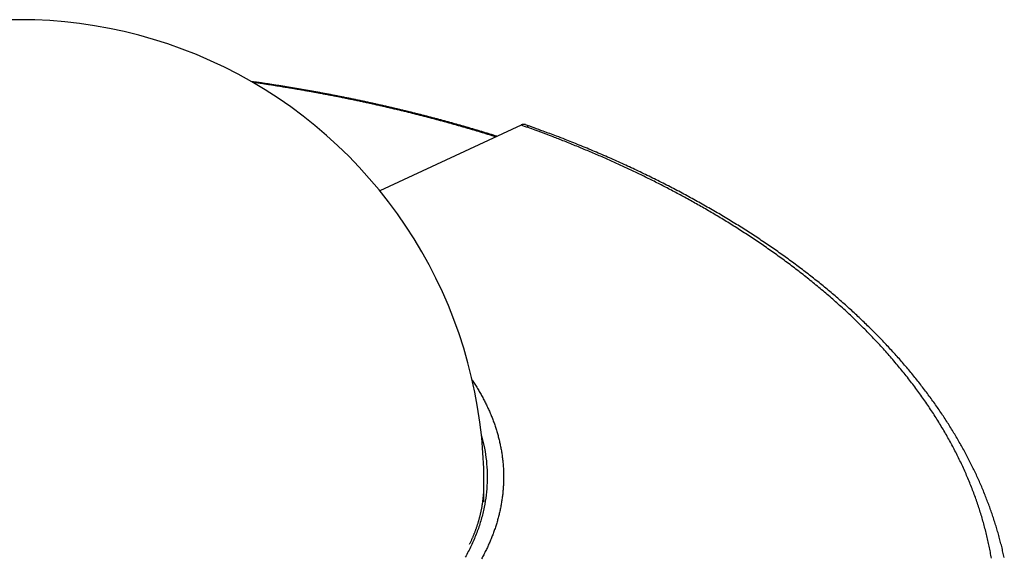
# Model space of a CAD drawing. Units: millimetres. Extents: x 2258 to 2852, y -501 to -81.
# Drawn here: x 2699 to 2760, y -276 to -243 of the extents above; entities that cross this region are included whole.
import ezdxf

# ---------------------------------------------------------------- set-up
doc = ezdxf.new("R2010")
doc.units = ezdxf.units.MM
doc.header["$LTSCALE"] = 46.255
doc.layers.add('4', color=7, linetype='CONTINUOUS')

msp = doc.modelspace()

# ---------------------------------------------------------------- linework, layer by layer
at = {"layer": '4', "color": 5, "linetype": 'Continuous'}
for p, q in [((2730.1863, -249.5013), (2721.5106, -253.5357)), ((2727.9081, -272.6467), (2727.9081, -271.5282))]:
    msp.add_line(p, q, dxfattribs=at)
for points in [[(2728.7031, -250.191), (2728.5937, -250.1568, 0.0003386), (2728.4842, -250.1226, 0.0003381), (2728.3745, -250.0886, 0.0003377), (2728.2648, -250.0546, 0.0003372), (2728.1549, -250.0209, 0.0003367), (2728.0449, -249.9872, 0.0003363), (2727.9347, -249.9537, 0.0003358), (2727.8245, -249.9203, 0.0003353), (2727.7141, -249.887, 0.0003348), (2727.6037, -249.8538, 0.0003344), (2727.4931, -249.8208, 0.0003339), (2727.3824, -249.7879, 0.0003334), (2727.2715, -249.7551, 0.000333), (2727.1606, -249.7225, 0.0003325), (2727.0495, -249.69, 0.0003321), (2726.9383, -249.6576, 0.0003316), (2726.827, -249.6253, 0.0003312), (2726.7156, -249.5932, 0.0003308), (2726.6041, -249.5612, 0.0003303), (2726.4924, -249.5293, 0.0003299), (2726.3807, -249.4975, 0.0003294), (2726.2688, -249.4659, 0.000329), (2726.1568, -249.4344, 0.0003285), (2726.0447, -249.403, 0.0003281), (2725.9325, -249.3718, 0.0003277), (2725.8202, -249.3407, 0.0003273), (2725.7078, -249.3097, 0.0003268), (2725.5953, -249.2788, 0.0003264), (2725.4826, -249.2481, 0.000326), (2725.3698, -249.2175, 0.0003256), (2725.257, -249.187, 0.0003252), (2725.144, -249.1567, 0.0003248), (2725.0309, -249.1265, 0.0003244), (2724.9177, -249.0964, 0.000324), (2724.8044, -249.0664, 0.0003236), (2724.691, -249.0366, 0.0003232), (2724.5775, -249.0069, 0.0003228), (2724.4639, -248.9773, 0.0003224), (2724.3502, -248.9479, 0.000322), (2724.2363, -248.9186, 0.0003216), (2724.1224, -248.8894, 0.0003212), (2724.0083, -248.8604, 0.0003208), (2723.8942, -248.8315, 0.0003204), (2723.78, -248.8027, 0.00032), (2723.6656, -248.774, 0.0003196), (2723.5512, -248.7455, 0.0003193), (2723.4366, -248.7171, 0.0003189), (2723.3219, -248.6888, 0.0003185), (2723.2072, -248.6607, 0.0003182), (2723.0923, -248.6327, 0.0003178), (2722.9774, -248.6048, 0.0003174), (2722.8623, -248.5771, 0.0003171), (2722.7472, -248.5495, 0.0003167), (2722.6319, -248.522, 0.0003164), (2722.5166, -248.4947, 0.000316), (2722.4011, -248.4674, 0.0003157), (2722.2856, -248.4404, 0.0003153), (2722.17, -248.4134, 0.000315), (2722.0542, -248.3866, 0.0003146), (2721.9384, -248.3599, 0.0003143), (2721.8225, -248.3334, 0.0003139), (2721.7065, -248.3069, 0.0003136), (2721.5904, -248.2807, 0.0003132), (2721.4742, -248.2545, 0.0003129), (2721.3579, -248.2285, 0.0003126), (2721.2415, -248.2026, 0.0003122), (2721.125, -248.1768, 0.0003119), (2721.0084, -248.1512, 0.0003116), (2720.8918, -248.1257, 0.0003113), (2720.775, -248.1004, 0.000311), (2720.6582, -248.0751, 0.0003106), (2720.5413, -248.05, 0.0003103), (2720.4242, -248.0251, 0.00031), (2720.3071, -248.0003, 0.0003097), (2720.1899, -247.9756, 0.0003093), (2720.0727, -247.951, 0.000309), (2719.9553, -247.9266, 0.0003087), (2719.8378, -247.9023, 0.0003084), (2719.7203, -247.8782, 0.0003081), (2719.6027, -247.8541, 0.0003078), (2719.4849, -247.8303, 0.0003074), (2719.3672, -247.8065, 0.0003071), (2719.2493, -247.7829, 0.0003068), (2719.1313, -247.7594, 0.0003065), (2719.0133, -247.7361, 0.0003062), (2718.8951, -247.7129, 0.000306), (2718.7769, -247.6898, 0.0003057), (2718.6586, -247.6668, 0.0003054), (2718.5403, -247.644, 0.0003051), (2718.4218, -247.6214, 0.0003048), (2718.3033, -247.5988, 0.0003046), (2718.1847, -247.5764, 0.0003043), (2718.066, -247.5542, 0.000304), (2717.9472, -247.532, 0.0003038), (2717.8284, -247.51, 0.0003035), (2717.7095, -247.4882, 0.0003033), (2717.5905, -247.4665, 0.000303), (2717.4714, -247.4449, 0.0003028), (2717.3523, -247.4234, 0.0003025), (2717.233, -247.4021, 0.0003023), (2717.1137, -247.3809, 0.0003021), (2716.9944, -247.3599, 0.0003018), (2716.8749, -247.339, 0.0003016), (2716.7554, -247.3182, 0.0003013), (2716.6358, -247.2976, 0.0003011), (2716.5161, -247.2771, 0.0003009), (2716.3964, -247.2567, 0.0003007), (2716.2766, -247.2365, 0.0003004), (2716.1567, -247.2164, 0.0003002), (2716.0367, -247.1965, 0.0003), (2715.9167, -247.1767, 0.0002997), (2715.7966, -247.157, 0.0002993), (2715.6764, -247.1374, 0.0002992), (2715.5561, -247.118, 0.0002995), (2715.4358, -247.0988, 0.0002985), (2715.3154, -247.0796, 0.0002964), (2715.195, -247.0607, 0.0002987), (2715.0745, -247.0418, 0.0003045), (2714.9536, -247.023, 0.0002956), (2714.8332, -247.0045, 0.0002759), (2714.7135, -246.9862, 0.0003042), (2714.5917, -246.9677, 0.0003623), (2714.467, -246.949, 0.0002748), (2714.3499, -246.9315, 0.0000943), (2714.244, -246.9158, 0.0003871), (2714.1079, -246.8959, 0.0006652), (2713.898, -246.8656, 0.0003249), (2713.6231, -246.8263, 0.0001721)], [(2728.6336, -250.2234), (2728.4154, -250.1549, 0.0006914), (2728.1962, -250.0868, 0.0006828), (2727.9759, -250.0189, 0.0006799), (2727.7545, -249.9514, 0.0006839), (2727.5319, -249.8843, 0.000685), (2727.3083, -249.8174, 0.0006856), (2727.0835, -249.7509, 0.0006856), (2726.8576, -249.6848, 0.0006868), (2726.6305, -249.619, 0.0006869), (2726.4023, -249.5535, 0.0006878), (2726.1729, -249.4884, 0.0006877), (2725.9424, -249.4237, 0.0006886), (2725.7107, -249.3593, 0.0006884), (2725.4778, -249.2953, 0.0006891), (2725.2437, -249.2316, 0.0006888), (2725.0085, -249.1683, 0.0006893), (2724.772, -249.1054, 0.0006889), (2724.5343, -249.0429, 0.0006896), (2724.2954, -248.9808, 0.0006886), (2724.0554, -248.9191, 0.0006877), (2723.8141, -248.8578, 0.0006854), (2723.5716, -248.7969, 0.0006833), (2723.328, -248.7364, 0.000681), (2723.0832, -248.6763, 0.0006797), (2722.8374, -248.6167, 0.0006778), (2722.5905, -248.5575, 0.0006768), (2722.3425, -248.4988, 0.0006754), (2722.0935, -248.4405, 0.0006748), (2721.8434, -248.3828, 0.0006737), (2721.5924, -248.3255, 0.0006735), (2721.3404, -248.2687, 0.0006728), (2721.0874, -248.2124, 0.000673), (2720.8336, -248.1567, 0.0006727), (2720.5788, -248.1014, 0.0006732), (2720.3232, -248.0467, 0.0006732), (2720.0667, -247.9926, 0.0006741), (2719.8093, -247.939, 0.0006745), (2719.5512, -247.8859, 0.0006756), (2719.2923, -247.8334, 0.0006764), (2719.0326, -247.7815, 0.0006781), (2718.7722, -247.7302, 0.000679), (2718.5111, -247.6795, 0.0006804), (2718.2492, -247.6294, 0.0006824), (2717.9867, -247.5799, 0.000686), (2717.7235, -247.5311, 0.0006857), (2717.4598, -247.4829, 0.0006834), (2717.1955, -247.4353, 0.0006884), (2716.9304, -247.3884, 0.0006992), (2716.6643, -247.3421, 0.0006766), (2716.3988, -247.2965, 0.0006297), (2716.1343, -247.2519, 0.0006925), (2715.865, -247.2072, 0.0008223), (2715.5887, -247.1624, 0.0006221), (2715.3291, -247.1206, 0.0002134), (2715.0941, -247.0832, 0.000874), (2714.7913, -247.0366, 0.0014963), (2714.3236, -246.9669, 0.0007286), (2713.7104, -246.8767, 0.0003854)], [(2759.0542, -276.1036, 0.0044768), (2758.9892, -275.7364, 0.0044578), (2758.9172, -275.3696, 0.0044369), (2758.8387, -275.0033, 0.0044158), (2758.7534, -274.6374, 0.0043928), (2758.6615, -274.2721, 0.0043701), (2758.5628, -273.9074, 0.0043436), (2758.4575, -273.5432, 0.0043151), (2758.3455, -273.1797, 0.0042842), (2758.2269, -272.8169, 0.004253), (2758.1016, -272.4548, 0.0042197), (2757.9698, -272.0934, 0.0041869), (2757.8312, -271.7328, 0.0041519), (2757.6862, -271.3729, 0.0041175), (2757.5345, -271.014, 0.0040809), (2757.3763, -270.6558, 0.0040453), (2757.2114, -270.2986, 0.0040073), (2757.0401, -269.9423, 0.0039707), (2756.8621, -269.587, 0.0039312), (2756.6777, -269.2327, 0.0038929), (2756.4867, -268.8794, 0.0038528), (2756.2893, -268.5273, 0.0038148), (2756.0854, -268.1762, 0.003775), (2755.8751, -267.8264, 0.0037376), (2755.6583, -267.4778, 0.0036982), (2755.4352, -267.1304, 0.0036612), (2755.2056, -266.7844, 0.0036228), (2754.9697, -266.4397, 0.0035876), (2754.7274, -266.0965, 0.0035484), (2754.4789, -265.7547, 0.0035099), (2754.2241, -265.4144, 0.0034599), (2753.9632, -265.0757, 0.0034018), (2753.6961, -264.7388, 0.0033491), (2753.4233, -264.4038, 0.0033004), (2753.1447, -264.0708, 0.0032554), (2752.8605, -263.7398, 0.0032136), (2752.5707, -263.4112, 0.0031748), (2752.2756, -263.0848, 0.0031387), (2751.9752, -262.761, 0.0031076), (2751.6698, -262.4397, 0.0030818), (2751.3593, -262.1212, 0.0030508), (2751.0441, -261.8054, 0.0030141), (2750.724, -261.4927, 0.002963), (2750.3997, -261.1829, 0.0028909), (2750.071, -260.8763, 0.0028317), (2749.7385, -260.5729, 0.0027739), (2749.4021, -260.2729, 0.0027244), (2749.0623, -259.9762, 0.0026731), (2748.7191, -259.6832, 0.0026304), (2748.373, -259.3936, 0.002586), (2748.0239, -259.1079, 0.0025514), (2747.6723, -258.8259, 0.0025168), (2747.3184, -258.5478, 0.0024844), (2746.9623, -258.2737, 0.0024431), (2746.6042, -258.0037, 0.0024023), (2746.2445, -257.7376, 0.0023474), (2745.8831, -257.4757, 0.0023036), (2745.5205, -257.2178, 0.0022557), (2745.1566, -256.964, 0.0022166), (2744.7919, -256.7142, 0.0021713), (2744.4263, -256.4686, 0.0021352), (2744.0602, -256.227, 0.0020934), (2743.6938, -255.9896, 0.002061), (2743.3271, -255.7563, 0.0020234), (2742.9605, -255.5272, 0.0019922), (2742.594, -255.3022, 0.0019517), (2742.2279, -255.0813, 0.0019177), (2741.8622, -254.8645, 0.0018735), (2741.4971, -254.6517, 0.0018382), (2741.1327, -254.4428, 0.0017955), (2740.7692, -254.2379, 0.0017608), (2740.4065, -254.0367, 0.0017176), (2740.045, -253.8395, 0.0016838), (2739.6846, -253.6459, 0.0016427), (2739.3256, -253.4562, 0.0016066), (2738.968, -253.27, 0.001559), (2738.612, -253.0876, 0.0015416), (2738.2574, -252.9085, 0.0015388), (2737.9039, -252.7328, 0.0015436), (2737.5511, -252.5602, 0.001549), (2737.1985, -252.3904, 0.0015484), (2736.8459, -252.2233, 0.001538), (2736.4929, -252.0586, 0.0015268), (2736.1389, -251.8961, 0.0015096), (2735.7836, -251.7356, 0.0014836), (2735.4268, -251.5769, 0.0014452), (2735.0681, -251.4198, 0.0014244), (2734.7065, -251.264, 0.0014109), (2734.3415, -251.1091, 0.0013427), (2733.9754, -250.9559, 0.0012413), (2733.6089, -250.8047, 0.0013652), (2733.2337, -250.6526, 0.0016294), (2732.847, -250.4987, 0.0012265), (2732.4826, -250.3549, 0.0004036), (2732.1519, -250.2256, 0.0017431), (2731.7235, -250.0633, 0.003015), (2731.0591, -249.8186, 0.001467), (2730.1863, -249.5012, 0.0007721)], [(2730.4527, -249.4761), (2730.4475, -249.4743, 0.0043211), (2730.4424, -249.4726, 0.0045135), (2730.4374, -249.471, 0.0046719), (2730.4324, -249.4695, 0.0047224), (2730.4274, -249.4682, 0.0047645), (2730.4225, -249.467, 0.0047744), (2730.4176, -249.4658, 0.0047534), (2730.4127, -249.4648, 0.0046621), (2730.4078, -249.4639, 0.0045662), (2730.4029, -249.463, 0.0044404), (2730.398, -249.4623, 0.0043757), (2730.393, -249.4616, 0.004383), (2730.3881, -249.461, 0.0043767), (2730.3831, -249.4605, 0.0043601), (2730.378, -249.4601, 0.0043408), (2730.373, -249.4597, 0.0043236), (2730.3679, -249.4595, 0.0043006), (2730.3628, -249.4593, 0.0042766), (2730.3577, -249.4593, 0.0042477), (2730.3526, -249.4593, 0.0042191), (2730.3474, -249.4594, 0.0041854), (2730.3422, -249.4596, 0.0041522), (2730.337, -249.4598, 0.0041139), (2730.3318, -249.4602, 0.0040766), (2730.3265, -249.4607, 0.0040345), (2730.3212, -249.4612, 0.0039936), (2730.3159, -249.4618, 0.0039479), (2730.3106, -249.4626, 0.0039037), (2730.3052, -249.4634, 0.0038555), (2730.2998, -249.4643, 0.0038094), (2730.2944, -249.4653, 0.0037578), (2730.2889, -249.4663, 0.0037072), (2730.2835, -249.4675, 0.0036572), (2730.278, -249.4687, 0.0036134), (2730.2725, -249.4701, 0.0035502), (2730.2669, -249.4715, 0.0034774), (2730.2613, -249.4731, 0.0034531), (2730.2557, -249.4747, 0.0034698), (2730.2501, -249.4764, 0.0033143), (2730.2444, -249.4782, 0.0030465), (2730.2388, -249.48, 0.0033111), (2730.233, -249.482, 0.0038775), (2730.2271, -249.4842, 0.0028803), (2730.2215, -249.4863, 0.0009699), (2730.2165, -249.4882, 0.0039899), (2730.2099, -249.4909, 0.0066312), (2730.1997, -249.4953, 0.0031363), (2730.1863, -249.5012, 0.0016356)], [(2759.8401, -276.0612, 0.0038433), (2759.7655, -275.7238, 0.0038246), (2759.6857, -275.387, 0.0038049), (2759.6004, -275.0506, 0.0037849), (2759.51, -274.7148, 0.0037651), (2759.4141, -274.3797, 0.0037445), (2759.3131, -274.0451, 0.0037242), (2759.2068, -273.7113, 0.0037031), (2759.0953, -273.3782, 0.0036824), (2758.9784, -273.0458, 0.0036609), (2758.8564, -272.7142, 0.00364), (2758.7292, -272.3835, 0.0036182), (2758.5968, -272.0536, 0.0035972), (2758.4592, -271.7246, 0.0035709), (2758.3165, -271.3966, 0.0035399), (2758.1686, -271.0695, 0.0035086), (2758.0157, -270.7434, 0.003477), (2757.8576, -270.4183, 0.0034451), (2757.6945, -270.0942, 0.0034135), (2757.5263, -269.7712, 0.0033815), (2757.3532, -269.4492, 0.0033498), (2757.1749, -269.1284, 0.0033177), (2756.9918, -268.8087, 0.0032862), (2756.8037, -268.4901, 0.0032543), (2756.6107, -268.1727, 0.0032229), (2756.4127, -267.8565, 0.0031912), (2756.21, -267.5415, 0.0031603), (2756.0023, -267.2277, 0.0031289), (2755.7898, -266.9152, 0.0030984), (2755.5725, -266.604, 0.0030674), (2755.3504, -266.2941, 0.0030374), (2755.1235, -265.9856, 0.003007), (2754.8919, -265.6784, 0.0029776), (2754.6555, -265.3726, 0.0029477), (2754.4145, -265.0682, 0.002919), (2754.1688, -264.7652, 0.0028897), (2753.9184, -264.4637, 0.0028617), (2753.6634, -264.1636, 0.0028332), (2753.4038, -263.8651, 0.0028059), (2753.1396, -263.5681, 0.002778), (2752.8709, -263.2726, 0.0027516), (2752.5975, -262.9788, 0.0027245), (2752.3197, -262.6865, 0.0026988), (2752.0374, -262.3958, 0.0026724), (2751.7506, -262.1068, 0.0026476), (2751.4593, -261.8194, 0.002622), (2751.1637, -261.5337, 0.002598), (2750.8636, -261.2498, 0.0025733), (2750.5592, -260.9676, 0.0025501), (2750.2503, -260.6872, 0.0025231), (2749.9372, -260.4085, 0.0024941), (2749.6197, -260.1316, 0.0024652), (2749.2981, -259.8566, 0.0024371), (2748.9721, -259.5834, 0.0024092), (2748.642, -259.312, 0.0023823), (2748.3077, -259.0425, 0.0023556), (2747.9693, -258.7749, 0.0023298), (2747.6267, -258.5093, 0.0023041), (2747.2802, -258.2455, 0.0022795), (2746.9295, -257.9837, 0.0022548), (2746.5749, -257.7238, 0.0022313), (2746.2163, -257.4659, 0.0022077), (2745.8538, -257.21, 0.0021852), (2745.4873, -256.9561, 0.0021627), (2745.117, -256.7042, 0.0021412), (2744.7428, -256.4544, 0.0021197), (2744.3648, -256.2067, 0.0020992), (2743.9831, -255.961, 0.0020787), (2743.5976, -255.7175, 0.0020592), (2743.2084, -255.4761, 0.0020396), (2742.8155, -255.2367, 0.0020211), (2742.4189, -254.9996, 0.0020024), (2742.0188, -254.7646, 0.0019848), (2741.6151, -254.5319, 0.0019671), (2741.2078, -254.3013, 0.0019504), (2740.797, -254.0729, 0.0019335), (2740.3828, -253.8468, 0.0019176), (2739.965, -253.623, 0.0019016), (2739.5439, -253.4014, 0.0018869), (2739.1193, -253.1821, 0.0018713), (2738.6915, -252.9652, 0.0018562), (2738.2602, -252.7506, 0.0018431), (2737.8257, -252.5383, 0.001833), (2737.3879, -252.3284, 0.0018147), (2736.947, -252.1209, 0.0017911), (2736.503, -251.9159, 0.0017938), (2736.0555, -251.7131, 0.001818), (2735.604, -251.5125, 0.0017538), (2735.1514, -251.315, 0.0016272), (2734.6986, -251.1211, 0.0017855), (2734.2352, -250.9269, 0.0021151), (2733.7573, -250.7311, 0.0015923), (2733.3069, -250.5488, 0.0005408), (2732.8982, -250.3851, 0.0022339), (2732.3669, -250.1808, 0.0038027), (2731.5402, -249.8737, 0.0018383), (2730.4527, -249.4761, 0.0009683)], [(2730.6436, -249.6646), (2730.6422, -249.6618, 0.0012752), (2730.6408, -249.659, 0.0012873), (2730.6394, -249.6563, 0.0012935), (2730.638, -249.6536, 0.0012926), (2730.6366, -249.6509, 0.0012949), (2730.6351, -249.6482, 0.0012978), (2730.6337, -249.6455, 0.0013017), (2730.6322, -249.6428, 0.0013043), (2730.6308, -249.6402, 0.0013084), (2730.6293, -249.6376, 0.0013117), (2730.6278, -249.635, 0.0013165), (2730.6263, -249.6324, 0.0013203), (2730.6248, -249.6298, 0.0013256), (2730.6233, -249.6273, 0.00133), (2730.6218, -249.6247, 0.0013359), (2730.6203, -249.6222, 0.0013409), (2730.6188, -249.6197, 0.0013474), (2730.6173, -249.6173, 0.001353), (2730.6157, -249.6148, 0.0013602), (2730.6142, -249.6124, 0.0013667), (2730.6126, -249.61, 0.0013743), (2730.6111, -249.6076, 0.0013805), (2730.6095, -249.6052, 0.00139), (2730.608, -249.6029, 0.0014002), (2730.6064, -249.6005, 0.0014061), (2730.6048, -249.5982, 0.0014062), (2730.6032, -249.5959, 0.0014281), (2730.6017, -249.5937, 0.0014661), (2730.6001, -249.5914, 0.0014364), (2730.5985, -249.5892, 0.0013517), (2730.5969, -249.587, 0.0015009), (2730.5953, -249.5848, 0.0018014), (2730.5936, -249.5826, 0.0013854), (2730.5921, -249.5805, 0.0004865), (2730.5906, -249.5787, 0.0019654), (2730.5888, -249.5763, 0.0034427), (2730.586, -249.5728, 0.0017177), (2730.5823, -249.5682, 0.00092)], [(2727.1893, -265.1678), (2727.3524, -265.4175, -0.0055402), (2727.5085, -265.6686, -0.0056364), (2727.6575, -265.9212, -0.0057346), (2727.7995, -266.175, -0.0058329), (2727.9343, -266.43, -0.0059358), (2728.062, -266.6863, -0.0060356), (2728.1824, -266.9436, -0.0061343), (2728.2957, -267.202, -0.0062257), (2728.4015, -267.4614, -0.0063097), (2728.5002, -267.7217, -0.0063773), (2728.5915, -267.9828, -0.0064485), (2728.6756, -268.2448, -0.0065145), (2728.7522, -268.5074, -0.0065806), (2728.8216, -268.7707, -0.0066397), (2728.8835, -269.0346, -0.0066981), (2728.9382, -269.299, -0.0067502), (2728.9853, -269.5639, -0.0068), (2729.0252, -269.8292, -0.0068436), (2729.0575, -270.0947, -0.0068835), (2729.0825, -270.3606, -0.0069176), (2729.0999, -270.6266, -0.0069468), (2729.11, -270.8927, -0.0069711), (2729.1125, -271.1589, -0.0069881), (2729.1077, -271.4251, -0.0069997), (2729.0952, -271.6912, -0.0069901), (2729.0754, -271.9572, -0.00696), (2729.048, -272.2229, -0.0069253), (2729.0133, -272.4884, -0.0068856), (2728.971, -272.7535, -0.0068404), (2728.9214, -273.0182, -0.0067913), (2728.8643, -273.2825, -0.0067365), (2728.8, -273.5462, -0.0066793), (2728.7282, -273.8093, -0.0066162), (2728.6492, -274.0717, -0.0065522), (2728.5627, -274.3334, -0.0064821), (2728.4691, -274.5943, -0.0064127), (2728.368, -274.8543, -0.0063368), (2728.2598, -275.1134, -0.0062625), (2728.1442, -275.3714, -0.0061831), (2728.0216, -275.6284, -0.0061081), (2727.8916, -275.8843, -0.0060171), (2727.7545, -276.1389, -0.0059191)], [(2727.7548, -268.5764), (2727.9361, -269.3465, -0.0197713), (2728.0536, -270.1159, -0.0206152), (2728.1046, -270.885, -0.0208754), (2728.0925, -271.6511, -0.0207144), (2728.0161, -272.4106, -0.0204739), (2727.8794, -273.1616, -0.0199785), (2727.6819, -273.9016, -0.0193706), (2727.4282, -274.6288, -0.0185775), (2727.1186, -275.3409, -0.0177336), (2726.7582, -276.0365, -0.0167526)], [(2727.0274, -275.24), (2727.0644, -275.1632, 0.002176), (2727.1006, -275.0865, 0.0022044), (2727.1359, -275.0099, 0.0022206), (2727.1704, -274.9334, 0.0022211), (2727.204, -274.8569, 0.0022278), (2727.2368, -274.7805, 0.0022348), (2727.2687, -274.7041, 0.0022432), (2727.2998, -274.6279, 0.0022479), (2727.33, -274.5517, 0.0022553), (2727.3594, -274.4757, 0.0022599), (2727.388, -274.3997, 0.0022669), (2727.4158, -274.3238, 0.0022709), (2727.4427, -274.248, 0.0022773), (2727.4689, -274.1723, 0.0022807), (2727.4942, -274.0967, 0.0022865), (2727.5187, -274.0212, 0.0022893), (2727.5424, -273.9458, 0.0022945), (2727.5654, -273.8705, 0.0022968), (2727.5875, -273.7953, 0.0023014), (2727.6088, -273.7202, 0.002303), (2727.6294, -273.6453, 0.002307), (2727.6492, -273.5705, 0.0023079), (2727.6682, -273.4957, 0.0023113), (2727.6865, -273.4211, 0.0023116), (2727.7039, -273.3467, 0.0023144), (2727.7207, -273.2723, 0.0023141), (2727.7367, -273.1981, 0.0023161), (2727.7519, -273.124, 0.002315), (2727.7664, -273.05, 0.0023166), (2727.7801, -272.9762, 0.0023153), (2727.7931, -272.9025, 0.0023156), (2727.8054, -272.829, 0.0023122), (2727.817, -272.7556, 0.0023139), (2727.8278, -272.6823, 0.0023148), (2727.838, -272.6092, 0.0023089), (2727.8474, -272.5362, 0.0022922), (2727.8561, -272.4634, 0.0023095), (2727.8641, -272.3907, 0.0023489), (2727.8714, -272.318, 0.0022846), (2727.8781, -272.2458, 0.0021394), (2727.884, -272.1741, 0.0023428), (2727.8893, -272.1015, 0.0027512), (2727.8939, -272.0273, 0.002124), (2727.8978, -271.9578, 0.0008719), (2727.9009, -271.8952, 0.002928), (2727.9036, -271.8148, 0.0046773), (2727.906, -271.6907, 0.0022572), (2727.9081, -271.5282, 0.0012168)]]:
    msp.add_lwpolyline(points, format="xyb", dxfattribs=at)
msp.add_arc((2699.4081, -271.5282), 28.5, 359.99996, 180.00005, dxfattribs=at)

doc.saveas('drawing.dxf')
